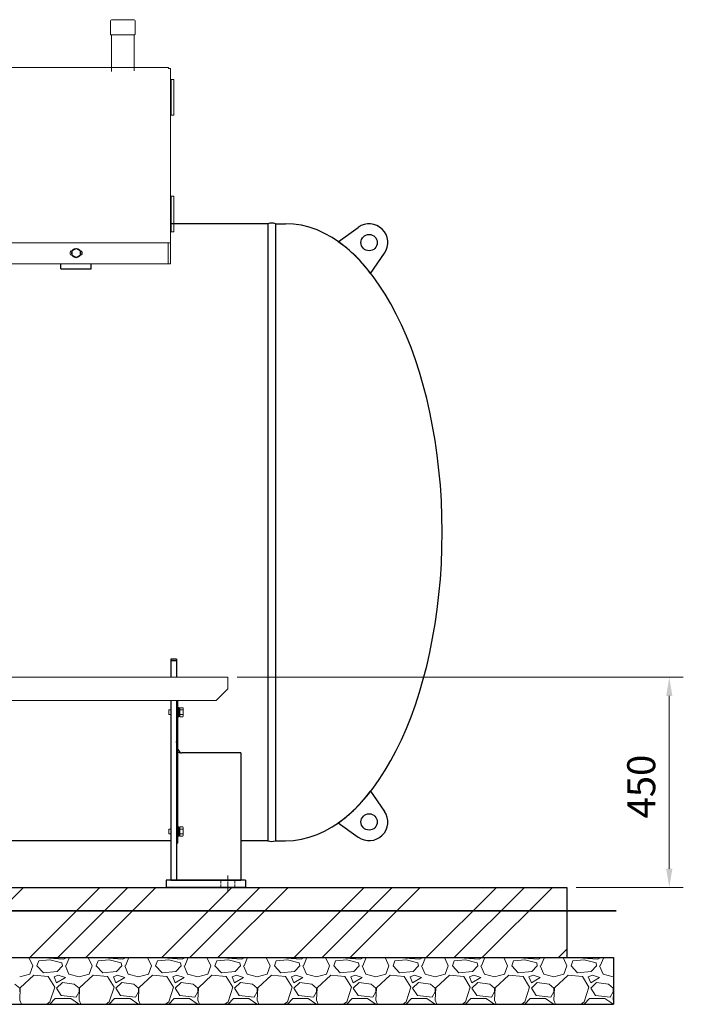
# Model space of a CAD drawing. Units: millimetres. Extents: x 499 to 6899, y -3100 to 4908.
# Drawn here: x 5372 to 6792, y -487 to 1621 of the extents above; entities that cross this region are included whole.
import ezdxf

# ---------------------------------------------------------------- set-up
doc = ezdxf.new("R2010")
doc.units = ezdxf.units.MM
for name, pattern in [('DASHDOT', [13, 10, -1, 1, -1]), ('DOT', [2, 1, -1]), ('実線', [0])]:
    doc.linetypes.add(name, pattern=pattern)
for name, color, linetype in [('1_01', 7, 'Continuous'), ('GR1_01', 7, 'Continuous'), ('LAYER007', 7, 'Continuous')]:
    doc.layers.add(name, color=color, linetype=linetype)
doc.layers.add('図面枠', color=7, linetype='Continuous', lineweight=50)
doc.styles.get("Standard").update_dxf_attribs({"font": 'simplex.shx', "bigfont": 'bigfont.shx'})

msp = doc.modelspace()

# ---------------------------------------------------------------- linework, layer by layer
at = {"layer": '1_01', "color": 1, "linetype": '実線', "lineweight": 15}
for p, q in [((5566.2, 1618.5), (5566.2, 1589.4)), ((5616.8, 1620.5), (5568.2, 1620.5)), ((5618.8, 1618.5), (5618.8, 1589.4)), ((5617.9, 1588.5), (5567.1, 1588.5)), ((5568.2, 1510.1), (5568.2, 1588.5)), ((5616.8, 1511.3), (5616.8, 1588.5))]:
    msp.add_line(p, q, dxfattribs=at)
for centre, radius, start, end in [((5568.2, 1618.5), 2, 90, 180), ((5588.1, 1622.5), 2, 270, 294.2277), ((5597, 1622.5), 2, 245.7723, 270), ((5616.8, 1618.5), 2, 0, 90), ((5567.1, 1589.4), 0.9, 180, 270), ((5617.9, 1589.4), 0.9, 270, 0)]:
    msp.add_arc(centre, radius, start, end, dxfattribs=at)
at = {"layer": 'GR1_01', "color": 1, "linetype": 'Continuous', "lineweight": 13}
for p, q in [((5690.5, 1518.4), (4794.5, 1518.4)), ((5690.5, 1516.5), (5690.5, 1518.4)), ((5690.5, 1516.5), (5694.3, 1516.5)), ((5694.3, 1516.5), (5694.3, 1516.4)), ((5694.3, 1516.4), (5694.3, 1098.1)), ((5695.8, 1492.7), (5695.8, 1416.7)), ((5695.8, 1492.7), (5701.6, 1492.7)), ((5701.6, 1416.7), (5701.6, 1492.7)), ((5694.3, 1416.7), (5701.6, 1416.7)), ((5694.3, 1242.7), (5701.6, 1242.7)), ((5695.8, 1242.7), (5695.8, 1166.7)), ((5701.6, 1166.7), (5701.6, 1242.7)), ((5694.3, 1166.7), (5701.6, 1166.7)), ((5252.6, 1143), (5694.3, 1143)), ((5689.5, 1098.1), (5689.5, 1143)), ((5694.3, 1098.1), (4790.7, 1098.1))]:
    msp.add_line(p, q, dxfattribs=at)
at = {"layer": 'GR1_01', "color": 3, "linetype": '実線', "lineweight": 25}
for p, q in [((5902.8, 1184), (5695.5, 1184)), ((5902.8, 1184), (5902.8, -136.6)), ((5919.2, 1184), (5940.5, 1184)), ((5919.2, 1184), (5919.2, -136.6)), ((6053.4, 1145.6), (6096.3, 1176.2)), ((6122.6, 1077.6), (6152.5, 1121)), ((5460, 1087.3), (5460, 1098.2)), ((5525, 1087.3), (5525, 1098.2)), ((5460, 1087.3), (5525, 1087.3)), ((5707, 252.4), (5695, 252.4)), ((5695, 252.4), (5695, 213.4)), ((5707, 248.4), (5695, 248.4)), ((5707, 252.4), (5707, 213.4)), ((5695, 163.4), (5695, -220.6)), ((5707, 163.4), (5707, -220.6)), ((5845, 51.4), (5719, 51.4)), ((5845, 51.4), (5845, -220.6)), ((6122.6, -30.2), (6152.5, -73.6)), ((6053.4, -98.2), (6096.3, -128.8)), ((5695, -136.6), (4790, -136.6)), ((5902.8, -136.6), (5845, -136.6)), ((5919.2, -136.6), (5940.5, -136.6)), ((5855, -220.6), (5685, -220.6)), ((5695, -220.6), (5845, -220.6)), ((5855, -220.6), (5855, -236.6)), ((5855, -236.6), (5685, -236.6))]:
    msp.add_line(p, q, dxfattribs=at)
at = {"layer": 'GR1_01', "color": 6, "linetype": '実線', "lineweight": 9}
for p, q in [((5492.5, 1131.1), (5484, 1126.2)), ((5484, 1126.2), (5484, 1116.4)), ((5501, 1126.2), (5492.5, 1131.1)), ((5501, 1116.4), (5501, 1126.2)), ((5484, 1116.4), (5492.5, 1111.5)), ((5492.5, 1111.5), (5501, 1116.4)), ((5712.2, 148.4), (5710.2, 148.4)), ((5710.2, 148.4), (5710.2, 128.4)), ((5712.2, 128.4), (5712.2, 148.4)), ((5714.7, 147.6), (5712.2, 147.6)), ((5712.2, 147.6), (5712.2, 129.2)), ((5721, 148.2), (5714.7, 148.2)), ((5714.7, 148.2), (5714.7, 128.6)), ((5714.7, 129.2), (5714.7, 147.6)), ((5721, 148.2), (5721.7, 146.9)), ((5695, 143.4), (5691.2, 143.4)), ((5691.2, 143.4), (5691.2, 133.4)), ((5695, 133.4), (5691.2, 133.4)), ((5710.2, 128.4), (5712.2, 128.4)), ((5712.2, 129.2), (5714.7, 129.2)), ((5721, 143.3), (5714.7, 143.3)), ((5721, 133.5), (5714.7, 133.5)), ((5721, 128.6), (5714.7, 128.6)), ((5721.7, 129.9), (5721, 128.6)), ((5721.7, 146.9), (5721.7, 129.9)), ((5695, -111.6), (5691.2, -111.6)), ((5691.2, -111.6), (5691.2, -121.6)), ((5695, -121.6), (5691.2, -121.6)), ((5712.2, -106.6), (5710.2, -106.6)), ((5710.2, -106.6), (5710.2, -126.6)), ((5712.2, -126.6), (5712.2, -106.6)), ((5714.7, -107.4), (5712.2, -107.4)), ((5712.2, -107.4), (5712.2, -125.8)), ((5712.2, -125.8), (5714.7, -125.8)), ((5721, -106.8), (5714.7, -106.8)), ((5714.7, -106.8), (5714.7, -126.4)), ((5714.7, -125.8), (5714.7, -107.4)), ((5721, -111.7), (5714.7, -111.7)), ((5721, -121.5), (5714.7, -121.5)), ((5721, -126.4), (5714.7, -126.4)), ((5721, -106.8), (5721.7, -108.1)), ((5721.7, -125.1), (5721, -126.4)), ((5721.7, -108.1), (5721.7, -125.1)), ((5710.2, -126.6), (5712.2, -126.6))]:
    msp.add_line(p, q, dxfattribs=at)
at = {"layer": 'GR1_01', "color": 7, "linetype": 'DASHDOT', "lineweight": 13}
msp.add_line((5817.5, -210.6), (5817.5, -246.6), dxfattribs=at)
at = {"layer": 'GR1_01', "color": 4, "linetype": 'Continuous', "lineweight": 30}
msp.add_line((5685, -220.6), (5685, -236.6), dxfattribs=at)
at = {"layer": 'GR1_01', "color": 7, "linetype": 'DOT', "lineweight": 13}
for p, q in [((5802.5, -220.6), (5802.5, -236.6)), ((5832.5, -220.6), (5832.5, -236.6))]:
    msp.add_line(p, q, dxfattribs=at)
at = {"layer": 'GR1_01', "color": 3, "linetype": '実線', "lineweight": 25}
for centre in [(6119.5, 1143.7), (6119.5, -96.3)]:
    msp.add_circle(centre, 17.5, dxfattribs=at)
at = {"layer": 'GR1_01', "color": 6, "linetype": '実線', "lineweight": 9}
msp.add_circle((5492.5, 1121.3), 10, dxfattribs=at)
at = {"layer": 'GR1_01', "color": 3, "linetype": '実線', "lineweight": 25}
for centre, radius, start, end in [((5911, 1162.3), 23.2, 69.2674, 110.7326), ((6119.5, 1143.7), 40, 325.4446, 125.5554), ((5880.5, 900.4), 300, 36.1964, 54.8036), ((5880.5, 147), 300, 305.1964, 323.8036), ((6119.5, -96.3), 40, 234.4446, 34.5554), ((5911, -114.9), 23.2, 249.2674, 290.7326)]:
    msp.add_arc(centre, radius, start, end, dxfattribs=at)
at = {"layer": 'GR1_01', "color": 1, "linetype": 'Continuous', "lineweight": 13}
for centre, start, end in [((5485, 1121.3), 99.418, 260.582), ((5500, 1121.3), 279.418, 80.582)]:
    msp.add_arc(centre, 5.5, start, end, dxfattribs=at)
at = {"layer": 'GR1_01', "color": 6, "linetype": '実線', "lineweight": 9}
for centre, radius, start, end in [((5717.4, 145.8), 4.34, 325.6158, 34.3842), ((5705.5, 138.4), 16.2, 342.412, 17.588), ((5717.4, 131), 4.34, 325.6158, 34.3842), ((5717.4, -109.2), 4.34, 325.6158, 34.3842), ((5705.5, -116.6), 16.2, 342.412, 17.588), ((5717.4, -124), 4.34, 325.6158, 34.3842)]:
    msp.add_arc(centre, radius, start, end, dxfattribs=at)
at = {"layer": 'GR1_01', "color": 3, "linetype": '実線', "lineweight": 25}
for centre, major_axis, ratio, start_param, end_param in [((5940.5, 523.7), (0, 660.3), 0.507799, 4.712389, 6.283185), ((5940.5, 523.7), (0, -660.3), 0.507799, 0, 1.570796), ((5719, 76.1), (0, -24.7), 0.486688, 4.712389, 6.283185), ((5719, 76.1), (0, -24.7), 0.973376, 5.759587, 6.283185)]:
    msp.add_ellipse(centre, major_axis=major_axis, ratio=ratio, start_param=start_param, end_param=end_param, dxfattribs=at)
at = {"layer": 'LAYER007', "color": 1, "linetype": '実線', "lineweight": 15}
for p, q in [((4667.5, 213.4), (5817.5, 213.4)), ((5817.5, 213.4), (5817.5, 188.4)), ((5792.5, 163.4), (5817.5, 188.4)), ((4692.5, 163.4), (5792.5, 163.4)), ((5710.2, 157.4), (5707, 157.4)), ((5710.2, 163.4), (5710.2, -141.6)), ((5710.2, -141.6), (5707, -141.6))]:
    msp.add_line(p, q, dxfattribs=at)
at = {"layer": 'LAYER007', "color": 7, "linetype": 'DOT', "lineweight": 13}
msp.add_line((5710.2, 163.4), (5707, 163.4), dxfattribs=at)
at = {"layer": 'LAYER007', "color": 7, "linetype": 'Continuous', "lineweight": 13}
msp.add_line((5707, 163.4), (5707, -141.6), dxfattribs=at)
at = {"layer": '図面枠', "color": 6, "lineweight": 9}
for p, q in [((5837.5, 213.4), (6791.7, 213.4)), ((6761.7, -196.6), (6761.7, 173.4)), ((6562.5, -236.6), (6791.7, -236.6))]:
    msp.add_line(p, q, dxfattribs=at)
at = {"layer": '図面枠', "color": 3, "linetype": '実線', "lineweight": 25}
for p, q in [((3942.5, -236.6), (6542.5, -236.6)), ((6542.5, -236.6), (6542.5, -386.6)), ((3842.5, -386.6), (6642.5, -386.6)), ((6642.5, -386.6), (6642.5, -486.6)), ((3842.5, -486.6), (6642.5, -486.6))]:
    msp.add_line(p, q, dxfattribs=at)
at = {"layer": '図面枠', "color": 6, "linetype": 'Continuous', "lineweight": 9}
for p, q in [((5230.3, -386.6), (5380.3, -236.6)), ((5393.2, -386.6), (5543.2, -236.6)), ((5453.2, -386.6), (5603.2, -236.6)), ((5513.2, -386.6), (5663.2, -236.6)), ((5676, -386.6), (5826, -236.6)), ((5736, -386.6), (5886, -236.6)), ((5796, -386.6), (5946, -236.6)), ((5958.9, -386.6), (6108.9, -236.6)), ((6018.9, -386.6), (6168.9, -236.6)), ((6078.9, -386.6), (6228.9, -236.6)), ((6241.7, -386.6), (6391.7, -236.6)), ((6301.7, -386.6), (6451.7, -236.6)), ((6361.7, -386.6), (6511.7, -236.6)), ((6524.6, -386.6), (6542.5, -368.6)), ((5389.8, -386.6), (5392.2, -387.5)), ((5392.2, -387.5), (5399.8, -404)), ((5408.7, -404), (5412.5, -393.8)), ((5436.6, -391.3), (5412.5, -393.8)), ((5434.1, -387.5), (5433.5, -386.6)), ((5465.8, -390), (5434.1, -387.5)), ((5462, -397.7), (5436.6, -391.3)), ((5463.3, -404), (5462, -397.7)), ((5472.4, -386.6), (5465.8, -390)), ((5470.9, -404), (5478.4, -386.6)), ((5516.8, -386.6), (5519.2, -387.5)), ((5519.2, -387.5), (5526.8, -404)), ((5535.7, -404), (5539.5, -393.8)), ((5563.6, -391.3), (5539.5, -393.8)), ((5561.1, -387.5), (5560.5, -386.6)), ((5592.8, -390), (5561.1, -387.5)), ((5589, -397.7), (5563.6, -391.3)), ((5590.3, -404), (5589, -397.7)), ((5599.4, -386.6), (5592.8, -390)), ((5597.9, -404), (5605.4, -386.6)), ((5643.8, -386.6), (5646.2, -387.5)), ((5646.2, -387.5), (5653.8, -404)), ((5662.7, -404), (5666.5, -393.8)), ((5690.6, -391.3), (5666.5, -393.8)), ((5688.1, -387.5), (5687.5, -386.6)), ((5719.8, -390), (5688.1, -387.5)), ((5716, -397.7), (5690.6, -391.3)), ((5717.3, -404), (5716, -397.7)), ((5726.4, -386.6), (5719.8, -390)), ((5724.9, -404), (5732.4, -386.6)), ((5770.8, -386.6), (5773.2, -387.5)), ((5773.2, -387.5), (5780.8, -404)), ((5789.7, -404), (5793.5, -393.8)), ((5817.6, -391.3), (5793.5, -393.8)), ((5815.1, -387.5), (5814.5, -386.6)), ((5846.8, -390), (5815.1, -387.5)), ((5843, -397.7), (5817.6, -391.3)), ((5844.3, -404), (5843, -397.7)), ((5853.4, -386.6), (5846.8, -390)), ((5851.9, -404), (5859.4, -386.6)), ((5897.8, -386.6), (5900.2, -387.5)), ((5900.2, -387.5), (5907.8, -404)), ((5916.7, -404), (5920.5, -393.8)), ((5944.6, -391.3), (5920.5, -393.8)), ((5942.1, -387.5), (5941.5, -386.6)), ((5973.8, -390), (5942.1, -387.5)), ((5970, -397.7), (5944.6, -391.3)), ((5971.3, -404), (5970, -397.7)), ((5980.4, -386.6), (5973.8, -390)), ((5978.9, -404), (5986.4, -386.6)), ((6024.8, -386.6), (6027.2, -387.5)), ((6027.2, -387.5), (6034.8, -404)), ((6043.7, -404), (6047.5, -393.8)), ((6071.6, -391.3), (6047.5, -393.8)), ((6069.1, -387.5), (6068.5, -386.6)), ((6100.8, -390), (6069.1, -387.5)), ((6097, -397.7), (6071.6, -391.3)), ((6098.3, -404), (6097, -397.7)), ((6107.4, -386.6), (6100.8, -390)), ((6105.9, -404), (6113.4, -386.6)), ((6151.8, -386.6), (6154.2, -387.5)), ((6154.2, -387.5), (6161.8, -404)), ((6170.7, -404), (6174.5, -393.8)), ((6198.6, -391.3), (6174.5, -393.8)), ((6196.1, -387.5), (6195.5, -386.6)), ((6227.8, -390), (6196.1, -387.5)), ((6224, -397.7), (6198.6, -391.3)), ((6225.3, -404), (6224, -397.7)), ((6234.4, -386.6), (6227.8, -390)), ((6232.9, -404), (6240.4, -386.6)), ((6278.8, -386.6), (6281.2, -387.5)), ((6281.2, -387.5), (6288.8, -404)), ((6297.7, -404), (6301.5, -393.8)), ((6325.6, -391.3), (6301.5, -393.8)), ((6323.1, -387.5), (6322.5, -386.6)), ((6354.8, -390), (6323.1, -387.5)), ((6351, -397.7), (6325.6, -391.3)), ((6352.3, -404), (6351, -397.7)), ((6361.4, -386.6), (6354.8, -390)), ((6359.9, -404), (6367.4, -386.6)), ((6405.8, -386.6), (6408.2, -387.5)), ((6408.2, -387.5), (6415.8, -404)), ((6424.7, -404), (6428.5, -393.8)), ((6452.6, -391.3), (6428.5, -393.8)), ((6450.1, -387.5), (6449.5, -386.6)), ((6481.8, -390), (6450.1, -387.5)), ((6478, -397.7), (6452.6, -391.3)), ((6479.3, -404), (6478, -397.7)), ((6488.4, -386.6), (6481.8, -390)), ((6486.9, -404), (6494.4, -386.6)), ((6532.8, -386.6), (6535.2, -387.5)), ((6535.2, -387.5), (6542.8, -404)), ((6551.7, -404), (6555.5, -393.8)), ((6579.6, -391.3), (6555.5, -393.8)), ((6577.1, -387.5), (6576.5, -386.6)), ((6608.8, -390), (6577.1, -387.5)), ((6605, -397.7), (6579.6, -391.3)), ((6606.3, -404), (6605, -397.7)), ((6615.4, -386.6), (6608.8, -390)), ((6613.9, -404), (6621.4, -386.6)), ((5393.4, -421.8), (5399.8, -404)), ((5422.6, -419.2), (5408.7, -404)), ((5451.8, -416.7), (5422.6, -419.2)), ((5463.3, -404), (5451.8, -416.7)), ((5469.6, -404), (5477.2, -421.8)), ((5520.4, -421.8), (5526.8, -404)), ((5549.6, -419.2), (5535.7, -404)), ((5578.8, -416.7), (5549.6, -419.2)), ((5590.3, -404), (5578.8, -416.7)), ((5596.6, -404), (5604.2, -421.8)), ((5647.4, -421.8), (5653.8, -404)), ((5676.6, -419.2), (5662.7, -404)), ((5705.8, -416.7), (5676.6, -419.2)), ((5717.3, -404), (5705.8, -416.7)), ((5723.6, -404), (5731.2, -421.8)), ((5774.4, -421.8), (5780.8, -404)), ((5803.6, -419.2), (5789.7, -404)), ((5832.8, -416.7), (5803.6, -419.2)), ((5844.3, -404), (5832.8, -416.7)), ((5850.6, -404), (5858.2, -421.8)), ((5901.4, -421.8), (5907.8, -404)), ((5930.6, -419.2), (5916.7, -404)), ((5959.8, -416.7), (5930.6, -419.2)), ((5971.3, -404), (5959.8, -416.7)), ((5977.6, -404), (5985.2, -421.8)), ((6028.4, -421.8), (6034.8, -404)), ((6057.6, -419.2), (6043.7, -404)), ((6086.8, -416.7), (6057.6, -419.2)), ((6098.3, -404), (6086.8, -416.7)), ((6104.6, -404), (6112.2, -421.8)), ((6155.4, -421.8), (6161.8, -404)), ((6184.6, -419.2), (6170.7, -404)), ((6213.8, -416.7), (6184.6, -419.2)), ((6225.3, -404), (6213.8, -416.7)), ((6231.6, -404), (6239.2, -421.8)), ((6282.4, -421.8), (6288.8, -404)), ((6311.6, -419.2), (6297.7, -404)), ((6340.8, -416.7), (6311.6, -419.2)), ((6352.3, -404), (6340.8, -416.7)), ((6358.6, -404), (6366.2, -421.8)), ((6409.4, -421.8), (6415.8, -404)), ((6438.6, -419.2), (6424.7, -404)), ((6467.8, -416.7), (6438.6, -419.2)), ((6479.3, -404), (6467.8, -416.7)), ((6485.6, -404), (6493.2, -421.8)), ((6536.4, -421.8), (6542.8, -404)), ((6565.6, -419.2), (6551.7, -404)), ((6594.8, -416.7), (6565.6, -419.2)), ((6606.3, -404), (6594.8, -416.7)), ((6612.6, -404), (6620.2, -421.8)), ((5371.8, -428.1), (5393.4, -421.8)), ((5402.3, -424.3), (5373.1, -451)), ((5432.8, -426.9), (5402.3, -424.3)), ((5446.8, -449.7), (5432.8, -426.9)), ((5454.4, -424.3), (5445.5, -428.1)), ((5445.5, -428.1), (5450.6, -440.8)), ((5450.6, -440.8), (5469.6, -429.4)), ((5463.3, -439.6), (5450.6, -452.3)), ((5469.6, -429.4), (5454.4, -424.3)), ((5488.7, -443.4), (5463.3, -439.6)), ((5477.2, -421.8), (5498.8, -428.1)), ((5498.8, -428.1), (5520.4, -421.8)), ((5529.3, -424.3), (5500.1, -451)), ((5559.8, -426.9), (5529.3, -424.3)), ((5573.8, -449.7), (5559.8, -426.9)), ((5581.4, -424.3), (5572.5, -428.1)), ((5572.5, -428.1), (5577.6, -440.8)), ((5577.6, -440.8), (5596.6, -429.4)), ((5590.3, -439.6), (5577.6, -452.3)), ((5596.6, -429.4), (5581.4, -424.3)), ((5615.7, -443.4), (5590.3, -439.6)), ((5604.2, -421.8), (5625.8, -428.1)), ((5625.8, -428.1), (5647.4, -421.8)), ((5656.3, -424.3), (5627.1, -451)), ((5686.8, -426.9), (5656.3, -424.3)), ((5700.8, -449.7), (5686.8, -426.9)), ((5708.4, -424.3), (5699.5, -428.1)), ((5699.5, -428.1), (5704.6, -440.8)), ((5704.6, -440.8), (5723.6, -429.4)), ((5717.3, -439.6), (5704.6, -452.3)), ((5723.6, -429.4), (5708.4, -424.3)), ((5742.7, -443.4), (5717.3, -439.6)), ((5731.2, -421.8), (5752.8, -428.1)), ((5752.8, -428.1), (5774.4, -421.8)), ((5783.3, -424.3), (5754.1, -451)), ((5813.8, -426.9), (5783.3, -424.3)), ((5827.8, -449.7), (5813.8, -426.9)), ((5835.4, -424.3), (5826.5, -428.1)), ((5826.5, -428.1), (5831.6, -440.8)), ((5831.6, -440.8), (5850.6, -429.4)), ((5844.3, -439.6), (5831.6, -452.3)), ((5850.6, -429.4), (5835.4, -424.3)), ((5869.7, -443.4), (5844.3, -439.6)), ((5858.2, -421.8), (5879.8, -428.1)), ((5879.8, -428.1), (5901.4, -421.8)), ((5910.3, -424.3), (5881.1, -451)), ((5940.8, -426.9), (5910.3, -424.3)), ((5954.8, -449.7), (5940.8, -426.9)), ((5962.4, -424.3), (5953.5, -428.1)), ((5953.5, -428.1), (5958.6, -440.8)), ((5958.6, -440.8), (5977.6, -429.4)), ((5971.3, -439.6), (5958.6, -452.3)), ((5977.6, -429.4), (5962.4, -424.3)), ((5996.7, -443.4), (5971.3, -439.6)), ((5985.2, -421.8), (6006.8, -428.1)), ((6006.8, -428.1), (6028.4, -421.8)), ((6037.3, -424.3), (6008.1, -451)), ((6067.8, -426.9), (6037.3, -424.3)), ((6081.8, -449.7), (6067.8, -426.9)), ((6089.4, -424.3), (6080.5, -428.1)), ((6080.5, -428.1), (6085.6, -440.8)), ((6085.6, -440.8), (6104.6, -429.4)), ((6098.3, -439.6), (6085.6, -452.3)), ((6104.6, -429.4), (6089.4, -424.3)), ((6123.7, -443.4), (6098.3, -439.6)), ((6112.2, -421.8), (6133.8, -428.1)), ((6133.8, -428.1), (6155.4, -421.8)), ((6164.3, -424.3), (6135.1, -451)), ((6194.8, -426.9), (6164.3, -424.3)), ((6208.8, -449.7), (6194.8, -426.9)), ((6216.4, -424.3), (6207.5, -428.1)), ((6207.5, -428.1), (6212.6, -440.8)), ((6212.6, -440.8), (6231.6, -429.4)), ((6225.3, -439.6), (6212.6, -452.3)), ((6231.6, -429.4), (6216.4, -424.3)), ((6250.7, -443.4), (6225.3, -439.6)), ((6239.2, -421.8), (6260.8, -428.1)), ((6260.8, -428.1), (6282.4, -421.8)), ((6291.3, -424.3), (6262.1, -451)), ((6321.8, -426.9), (6291.3, -424.3)), ((6335.8, -449.7), (6321.8, -426.9)), ((6343.4, -424.3), (6334.5, -428.1)), ((6334.5, -428.1), (6339.6, -440.8)), ((6339.6, -440.8), (6358.6, -429.4)), ((6352.3, -439.6), (6339.6, -452.3)), ((6358.6, -429.4), (6343.4, -424.3)), ((6377.7, -443.4), (6352.3, -439.6)), ((6366.2, -421.8), (6387.8, -428.1)), ((6387.8, -428.1), (6409.4, -421.8)), ((6418.3, -424.3), (6389.1, -451)), ((6448.8, -426.9), (6418.3, -424.3)), ((6462.8, -449.7), (6448.8, -426.9)), ((6470.4, -424.3), (6461.5, -428.1)), ((6461.5, -428.1), (6466.6, -440.8)), ((6466.6, -440.8), (6485.6, -429.4)), ((6479.3, -439.6), (6466.6, -452.3)), ((6485.6, -429.4), (6470.4, -424.3)), ((6504.7, -443.4), (6479.3, -439.6)), ((6493.2, -421.8), (6514.8, -428.1)), ((6514.8, -428.1), (6536.4, -421.8)), ((6545.3, -424.3), (6516.1, -451)), ((6575.8, -426.9), (6545.3, -424.3)), ((6589.8, -449.7), (6575.8, -426.9)), ((6597.4, -424.3), (6588.5, -428.1)), ((6588.5, -428.1), (6593.6, -440.8)), ((6593.6, -440.8), (6612.6, -429.4)), ((6606.3, -439.6), (6593.6, -452.3)), ((6612.6, -429.4), (6597.4, -424.3)), ((6631.7, -443.4), (6606.3, -439.6)), ((6620.2, -421.8), (6641.8, -428.1)), ((6641.8, -428.1), (6642.5, -427.9)), ((5371.8, -452.3), (5361.7, -443.4)), ((5373.1, -451), (5371.8, -477.7)), ((5371.8, -459.9), (5371.8, -452.3)), ((5436.6, -481.5), (5446.8, -449.7)), ((5450.6, -452.3), (5460.7, -467.5)), ((5498.8, -452.3), (5488.7, -443.4)), ((5492.5, -471.3), (5498.8, -459.9)), ((5500.1, -451), (5498.8, -477.7)), ((5498.8, -459.9), (5498.8, -452.3)), ((5563.6, -481.5), (5573.8, -449.7)), ((5577.6, -452.3), (5587.7, -467.5)), ((5625.8, -452.3), (5615.7, -443.4)), ((5619.5, -471.3), (5625.8, -459.9)), ((5627.1, -451), (5625.8, -477.7)), ((5625.8, -459.9), (5625.8, -452.3)), ((5690.6, -481.5), (5700.8, -449.7)), ((5704.6, -452.3), (5714.7, -467.5)), ((5752.8, -452.3), (5742.7, -443.4)), ((5746.5, -471.3), (5752.8, -459.9)), ((5754.1, -451), (5752.8, -477.7)), ((5752.8, -459.9), (5752.8, -452.3)), ((5817.6, -481.5), (5827.8, -449.7)), ((5831.6, -452.3), (5841.7, -467.5)), ((5879.8, -452.3), (5869.7, -443.4)), ((5873.5, -471.3), (5879.8, -459.9)), ((5881.1, -451), (5879.8, -477.7)), ((5879.8, -459.9), (5879.8, -452.3)), ((5944.6, -481.5), (5954.8, -449.7)), ((5958.6, -452.3), (5968.7, -467.5)), ((6006.8, -452.3), (5996.7, -443.4)), ((6000.5, -471.3), (6006.8, -459.9)), ((6008.1, -451), (6006.8, -477.7)), ((6006.8, -459.9), (6006.8, -452.3)), ((6071.6, -481.5), (6081.8, -449.7)), ((6085.6, -452.3), (6095.7, -467.5)), ((6133.8, -452.3), (6123.7, -443.4)), ((6127.5, -471.3), (6133.8, -459.9)), ((6135.1, -451), (6133.8, -477.7)), ((6133.8, -459.9), (6133.8, -452.3)), ((6198.6, -481.5), (6208.8, -449.7)), ((6212.6, -452.3), (6222.7, -467.5)), ((6260.8, -452.3), (6250.7, -443.4)), ((6254.5, -471.3), (6260.8, -459.9)), ((6262.1, -451), (6260.8, -477.7)), ((6260.8, -459.9), (6260.8, -452.3)), ((6325.6, -481.5), (6335.8, -449.7)), ((6339.6, -452.3), (6349.7, -467.5)), ((6387.8, -452.3), (6377.7, -443.4)), ((6381.5, -471.3), (6387.8, -459.9)), ((6389.1, -451), (6387.8, -477.7)), ((6387.8, -459.9), (6387.8, -452.3)), ((6452.6, -481.5), (6462.8, -449.7)), ((6466.6, -452.3), (6476.7, -467.5)), ((6514.8, -452.3), (6504.7, -443.4)), ((6508.5, -471.3), (6514.8, -459.9)), ((6516.1, -451), (6514.8, -477.7)), ((6514.8, -459.9), (6514.8, -452.3)), ((6579.6, -481.5), (6589.8, -449.7)), ((6593.6, -452.3), (6603.7, -467.5)), ((6641.8, -452.3), (6631.7, -443.4)), ((6635.5, -471.3), (6641.8, -459.9)), ((6641.8, -459.9), (6641.8, -452.3)), ((6642.5, -463.1), (6641.8, -477.7)), ((5371.8, -477.7), (5375.6, -486.6)), ((5430, -486.6), (5436.6, -481.5)), ((5436.6, -486.6), (5448, -473.9)), ((5448, -473.9), (5481.1, -473.9)), ((5460.7, -467.5), (5492.5, -471.3)), ((5481.1, -473.9), (5497.6, -485.3)), ((5498.8, -477.7), (5502.6, -486.6)), ((5557, -486.6), (5563.6, -481.5)), ((5563.6, -486.6), (5575, -473.9)), ((5575, -473.9), (5608.1, -473.9)), ((5587.7, -467.5), (5619.5, -471.3)), ((5608.1, -473.9), (5624.6, -485.3)), ((5625.8, -477.7), (5629.6, -486.6)), ((5684, -486.6), (5690.6, -481.5)), ((5690.6, -486.6), (5702, -473.9)), ((5702, -473.9), (5735.1, -473.9)), ((5714.7, -467.5), (5746.5, -471.3)), ((5735.1, -473.9), (5751.6, -485.3)), ((5752.8, -477.7), (5756.6, -486.6)), ((5811, -486.6), (5817.6, -481.5)), ((5817.6, -486.6), (5829, -473.9)), ((5829, -473.9), (5862.1, -473.9)), ((5841.7, -467.5), (5873.5, -471.3)), ((5862.1, -473.9), (5878.6, -485.3)), ((5879.8, -477.7), (5883.6, -486.6)), ((5938, -486.6), (5944.6, -481.5)), ((5944.6, -486.6), (5956, -473.9)), ((5956, -473.9), (5989.1, -473.9)), ((5968.7, -467.5), (6000.5, -471.3)), ((5989.1, -473.9), (6005.6, -485.3)), ((6006.8, -477.7), (6010.6, -486.6)), ((6065, -486.6), (6071.6, -481.5)), ((6071.6, -486.6), (6083, -473.9)), ((6083, -473.9), (6116.1, -473.9)), ((6095.7, -467.5), (6127.5, -471.3)), ((6116.1, -473.9), (6132.6, -485.3)), ((6133.8, -477.7), (6137.6, -486.6)), ((6192, -486.6), (6198.6, -481.5)), ((6198.6, -486.6), (6210, -473.9)), ((6210, -473.9), (6243.1, -473.9)), ((6222.7, -467.5), (6254.5, -471.3)), ((6243.1, -473.9), (6259.6, -485.3)), ((6260.8, -477.7), (6264.6, -486.6)), ((6319, -486.6), (6325.6, -481.5)), ((6325.6, -486.6), (6337, -473.9)), ((6337, -473.9), (6370.1, -473.9)), ((6349.7, -467.5), (6381.5, -471.3)), ((6370.1, -473.9), (6386.6, -485.3)), ((6387.8, -477.7), (6391.6, -486.6)), ((6446, -486.6), (6452.6, -481.5)), ((6452.6, -486.6), (6464, -473.9)), ((6464, -473.9), (6497.1, -473.9)), ((6476.7, -467.5), (6508.5, -471.3)), ((6497.1, -473.9), (6513.6, -485.3)), ((6514.8, -477.7), (6518.6, -486.6)), ((6573, -486.6), (6579.6, -481.5)), ((6579.6, -486.6), (6591, -473.9)), ((6591, -473.9), (6624.1, -473.9)), ((6603.7, -467.5), (6635.5, -471.3)), ((6624.1, -473.9), (6640.6, -485.3)), ((6641.8, -477.7), (6642.5, -479.3)), ((5497.6, -485.3), (5497.2, -486.6)), ((5624.6, -485.3), (5624.2, -486.6)), ((5751.6, -485.3), (5751.2, -486.6)), ((5878.6, -485.3), (5878.2, -486.6)), ((6005.6, -485.3), (6005.2, -486.6)), ((6132.6, -485.3), (6132.2, -486.6)), ((6259.6, -485.3), (6259.2, -486.6)), ((6386.6, -485.3), (6386.2, -486.6)), ((6513.6, -485.3), (6513.2, -486.6)), ((6640.6, -485.3), (6640.2, -486.6))]:
    msp.add_line(p, q, dxfattribs=at)
at = {"layer": '図面枠', "linetype": '実線', "lineweight": 35}
msp.add_line((3844.9, -286.6), (6648, -286.6), dxfattribs=at)
at = {"layer": '図面枠', "color": 6, "lineweight": 9}
for points in [[(6755.1, 173.4), (6768.4, 173.4), (6761.7, 213.4)], [(6755.1, -196.6), (6768.4, -196.6), (6761.7, -236.6)]]:
    msp.add_solid(points, dxfattribs=at)

# ---------------------------------------------------------------- texts
at = {"layer": '図面枠', "color": 6, "linetype": '実線', "lineweight": 9}
msp.add_text('450', height=60, rotation=90, dxfattribs=at).set_placement((6731.7, -88.7))

doc.saveas('drawing.dxf')
